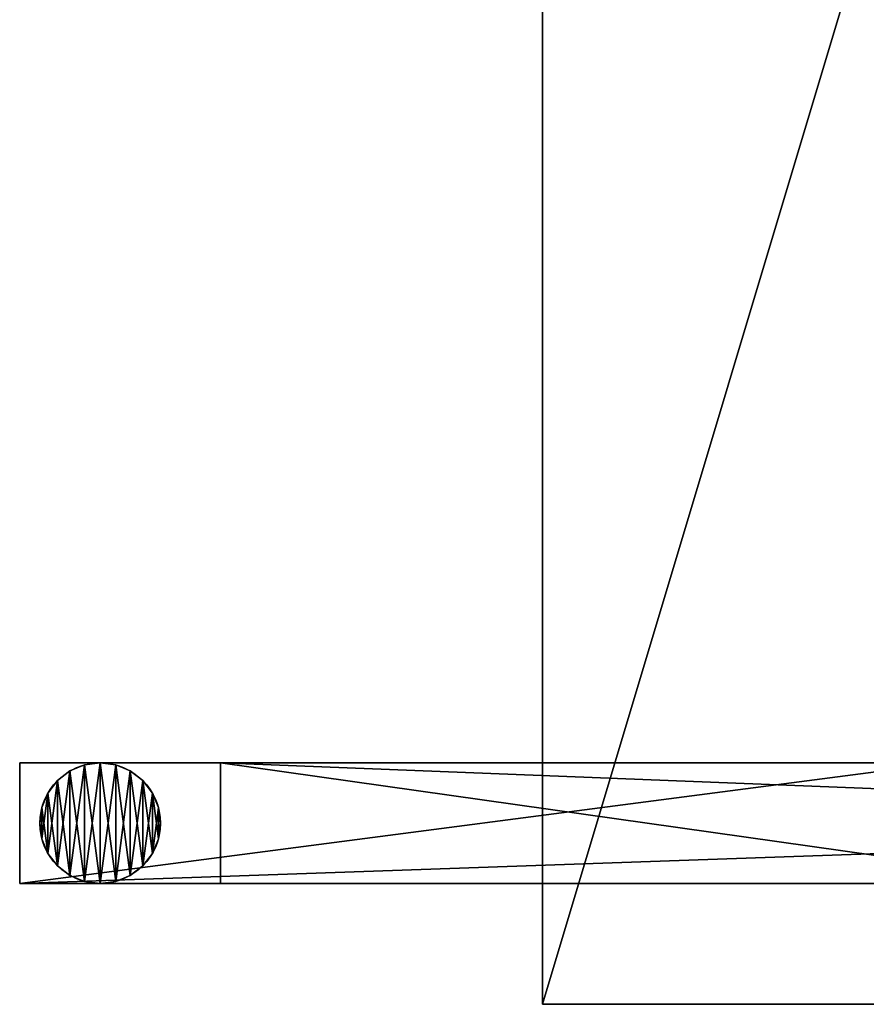
# Model space of a CAD drawing. Extents: x 811 to 6769, y 360 to 6805.
# Drawn here: x 4920 to 5131, y 1805 to 2050 of the extents above; entities that cross this region are included whole.
import ezdxf

# ---------------------------------------------------------------- set-up
doc = ezdxf.new("R2010")
doc.units = 0
doc.header["$LTSCALE"] = 25.4
doc.layers.get('0').update_dxf_attribs({"color": 13, "linetype": 'CONTINUOUS'})

# ---------------------------------------------------------------- blocks, each defined once
blk = doc.blocks.new('GROUP_10')
at = {"color": 0}
for p, q in [((11.12, 29.49, 10), (11.12, 29.49)), ((11.12, 29.49, 10), (11.12, 29.49)), ((15, 30, 10), (15, 30)), ((15, 30, 10), (15, 30)), ((18.88, 29.49, 10), (18.88, 29.49)), ((18.88, 29.49, 10), (18.88, 29.49)), ((7.5, 27.99, 10), (7.5, 27.99)), ((7.5, 27.99, 10), (7.5, 27.99)), ((22.5, 27.99, 10), (22.5, 27.99)), ((22.5, 27.99, 10), (22.5, 27.99)), ((4.39, 25.61, 10), (4.39, 25.61)), ((4.39, 25.61, 10), (4.39, 25.61)), ((25.61, 25.61, 10), (25.61, 25.61)), ((25.61, 25.61, 10), (25.61, 25.61)), ((2.01, 22.5, 10), (2.01, 22.5)), ((2.01, 22.5, 10), (2.01, 22.5)), ((27.99, 22.5, 10), (27.99, 22.5)), ((27.99, 22.5, 10), (27.99, 22.5)), ((0.51, 18.88, 10), (0.51, 18.88)), ((0.51, 18.88, 10), (0.51, 18.88)), ((29.49, 18.88, 10), (29.49, 18.88)), ((29.49, 18.88, 10), (29.49, 18.88)), ((0, 15, 10), (0, 15)), ((0, 15, 10), (0, 15)), ((30, 15, 10), (30, 15)), ((30, 15, 10), (30, 15)), ((0.51, 11.12, 10), (0.51, 11.12)), ((0.51, 11.12, 10), (0.51, 11.12)), ((29.49, 11.12, 10), (29.49, 11.12)), ((29.49, 11.12, 10), (29.49, 11.12)), ((2.01, 7.5, 10), (2.01, 7.5)), ((2.01, 7.5, 10), (2.01, 7.5)), ((27.99, 7.5, 10), (27.99, 7.5)), ((27.99, 7.5, 10), (27.99, 7.5)), ((4.39, 4.39, 10), (4.39, 4.39)), ((4.39, 4.39, 10), (4.39, 4.39)), ((25.61, 4.39, 10), (25.61, 4.39)), ((25.61, 4.39, 10), (25.61, 4.39)), ((7.5, 2.01, 10), (7.5, 2.01)), ((7.5, 2.01, 10), (7.5, 2.01)), ((11.12, 0.51, 10), (11.12, 0.51)), ((11.12, 0.51, 10), (11.12, 0.51)), ((15, 0, 10), (15, 0)), ((15, 0, 10), (15, 0)), ((18.88, 0.51, 10), (18.88, 0.51)), ((18.88, 0.51, 10), (18.88, 0.51)), ((22.5, 2.01, 10), (22.5, 2.01)), ((22.5, 2.01, 10), (22.5, 2.01))]:
    blk.add_line(p, q, dxfattribs=at)
for centre in [(15, 15, 10), (15, 15, 10), (15, 15), (15, 15, 10), (15, 15), (15, 15, 10), (15, 15), (15, 15, 10), (15, 15), (15, 15, 10), (15, 15), (15, 15), (15, 15, 10), (15, 15), (15, 15, 10), (15, 15), (15, 15, 10), (15, 15), (15, 15, 10), (15, 15), (15, 15, 10), (15, 15), (15, 15, 10), (15, 15), (15, 15, 10), (15, 15), (15, 15, 10), (15, 15), (15, 15, 10), (15, 15), (15, 15, 10), (15, 15), (15, 15, 10), (15, 15), (15, 15, 10), (15, 15), (15, 15, 10), (15, 15), (15, 15, 10), (15, 15), (15, 15, 10), (15, 15), (15, 15, 10), (15, 15), (15, 15, 10), (15, 15), (15, 15, 10), (15, 15), (15, 15, 10), (15, 15)]:
    blk.add_circle(centre, 15, dxfattribs=at)
mesh = blk.add_polyface(dxfattribs=at)
corners = [(0.51, 11.12, 10), (0.51, 18.88, 10), (0, 15, 10), (2.01, 7.5, 10), (2.01, 22.5, 10), (4.39, 4.39, 10), (4.39, 25.61, 10), (7.5, 2.01, 10), (7.5, 27.99, 10), (11.12, 0.51, 10), (11.12, 29.49, 10), (15, 0, 10), (15, 30, 10), (18.88, 0.51, 10), (18.88, 29.49, 10), (22.5, 2.01, 10), (22.5, 27.99, 10), (25.61, 4.39, 10), (25.61, 25.61, 10), (27.99, 7.5, 10), (27.99, 22.5, 10), (29.49, 11.12, 10), (29.49, 18.88, 10), (30, 15, 10)]
mesh.append_faces([[corners[k] for k in face] for face in [(0, 1, 2), (22, 21, 23)]], dxfattribs={"vtx0": -1, "color": 0})
mesh.append_faces([[corners[k] for k in face] for face in [(1, 3, 4), (4, 5, 6), (6, 7, 8), (8, 9, 10), (10, 11, 12), (12, 13, 14), (14, 15, 16), (16, 17, 18), (18, 19, 20), (20, 21, 22)]], dxfattribs={"vtx0": -1, "vtx1": -1, "color": 0})
mesh.append_faces([[corners[k] for k in face] for face in [(1, 0, 3), (4, 3, 5), (6, 5, 7), (8, 7, 9), (10, 9, 11), (12, 11, 13), (14, 13, 15), (16, 15, 17), (18, 17, 19), (20, 19, 21)]], dxfattribs={"vtx0": -1, "vtx2": -1, "color": 0})
mesh = blk.add_polyface(dxfattribs=at)
corners = [(0.51, 18.88), (0.51, 11.12), (0, 15), (2.01, 22.5), (2.01, 7.5), (4.39, 25.61), (4.39, 4.39), (7.5, 27.99), (7.5, 2.01), (11.12, 29.49), (11.12, 0.51), (15, 30), (15, 0), (18.88, 29.49), (18.88, 0.51), (22.5, 27.99), (22.5, 2.01), (25.61, 25.61), (25.61, 4.39), (27.99, 22.5), (27.99, 7.5), (29.49, 18.88), (29.49, 11.12), (30, 15)]
mesh.append_faces([[corners[k] for k in face] for face in [(0, 1, 2), (22, 21, 23)]], dxfattribs={"vtx0": -1, "color": 0})
mesh.append_faces([[corners[k] for k in face] for face in [(1, 3, 4), (4, 5, 6), (6, 7, 8), (8, 9, 10), (10, 11, 12), (12, 13, 14), (14, 15, 16), (16, 17, 18), (18, 19, 20), (20, 21, 22)]], dxfattribs={"vtx0": -1, "vtx1": -1, "color": 0})
mesh.append_faces([[corners[k] for k in face] for face in [(1, 0, 3), (4, 3, 5), (6, 5, 7), (8, 7, 9), (10, 9, 11), (12, 11, 13), (14, 13, 15), (16, 15, 17), (18, 17, 19), (20, 19, 21)]], dxfattribs={"vtx0": -1, "vtx2": -1, "color": 0})
mesh = blk.add_polyface(dxfattribs=at)
corners = [(7.5, 27.99, 10), (11.12, 29.49), (7.5, 27.99), (11.12, 29.49, 10)]
mesh.append_faces([[corners[k] for k in face] for face in [(0, 1, 2), (1, 0, 3)]], dxfattribs={"vtx0": -1, "color": 0})
mesh = blk.add_polyface(dxfattribs=at)
corners = [(11.12, 29.49, 10), (15, 30), (11.12, 29.49), (15, 30, 10)]
mesh.append_faces([[corners[k] for k in face] for face in [(0, 1, 2), (1, 0, 3)]], dxfattribs={"vtx0": -1, "color": 0})
mesh = blk.add_polyface(dxfattribs=at)
corners = [(15, 30, 10), (18.88, 29.49), (15, 30), (18.88, 29.49, 10)]
mesh.append_faces([[corners[k] for k in face] for face in [(0, 1, 2), (1, 0, 3)]], dxfattribs={"vtx0": -1, "color": 0})
mesh = blk.add_polyface(dxfattribs=at)
corners = [(18.88, 29.49, 10), (22.5, 27.99), (18.88, 29.49), (22.5, 27.99, 10)]
mesh.append_faces([[corners[k] for k in face] for face in [(0, 1, 2), (1, 0, 3)]], dxfattribs={"vtx0": -1, "color": 0})
mesh = blk.add_polyface(dxfattribs=at)
corners = [(4.39, 25.61, 10), (7.5, 27.99), (4.39, 25.61), (7.5, 27.99, 10)]
mesh.append_faces([[corners[k] for k in face] for face in [(0, 1, 2), (1, 0, 3)]], dxfattribs={"vtx0": -1, "color": 0})
mesh = blk.add_polyface(dxfattribs=at)
corners = [(22.5, 27.99, 10), (25.61, 25.61), (22.5, 27.99), (25.61, 25.61, 10)]
mesh.append_faces([[corners[k] for k in face] for face in [(0, 1, 2), (1, 0, 3)]], dxfattribs={"vtx0": -1, "color": 0})
mesh = blk.add_polyface(dxfattribs=at)
corners = [(4.39, 25.61, 10), (2.01, 22.5), (2.01, 22.5, 10), (4.39, 25.61)]
mesh.append_faces([[corners[k] for k in face] for face in [(0, 1, 2), (1, 0, 3)]], dxfattribs={"vtx0": -1, "color": 0})
mesh = blk.add_polyface(dxfattribs=at)
corners = [(25.61, 25.61), (27.99, 22.5, 10), (27.99, 22.5), (25.61, 25.61, 10)]
mesh.append_faces([[corners[k] for k in face] for face in [(0, 1, 2), (1, 0, 3)]], dxfattribs={"vtx0": -1, "color": 0})
mesh = blk.add_polyface(dxfattribs=at)
corners = [(2.01, 22.5, 10), (0.51, 18.88), (0.51, 18.88, 10), (2.01, 22.5)]
mesh.append_faces([[corners[k] for k in face] for face in [(0, 1, 2), (1, 0, 3)]], dxfattribs={"vtx0": -1, "color": 0})
mesh = blk.add_polyface(dxfattribs=at)
corners = [(27.99, 22.5), (29.49, 18.88, 10), (29.49, 18.88), (27.99, 22.5, 10)]
mesh.append_faces([[corners[k] for k in face] for face in [(0, 1, 2), (1, 0, 3)]], dxfattribs={"vtx0": -1, "color": 0})
mesh = blk.add_polyface(dxfattribs=at)
corners = [(0.51, 18.88, 10), (0, 15), (0, 15, 10), (0.51, 18.88)]
mesh.append_faces([[corners[k] for k in face] for face in [(0, 1, 2), (1, 0, 3)]], dxfattribs={"vtx0": -1, "color": 0})
mesh = blk.add_polyface(dxfattribs=at)
corners = [(29.49, 18.88), (30, 15, 10), (30, 15), (29.49, 18.88, 10)]
mesh.append_faces([[corners[k] for k in face] for face in [(0, 1, 2), (1, 0, 3)]], dxfattribs={"vtx0": -1, "color": 0})
mesh = blk.add_polyface(dxfattribs=at)
corners = [(0, 15, 10), (0.51, 11.12), (0.51, 11.12, 10), (0, 15)]
mesh.append_faces([[corners[k] for k in face] for face in [(0, 1, 2), (1, 0, 3)]], dxfattribs={"vtx0": -1, "color": 0})
mesh = blk.add_polyface(dxfattribs=at)
corners = [(30, 15), (29.49, 11.12, 10), (29.49, 11.12), (30, 15, 10)]
mesh.append_faces([[corners[k] for k in face] for face in [(0, 1, 2), (1, 0, 3)]], dxfattribs={"vtx0": -1, "color": 0})
mesh = blk.add_polyface(dxfattribs=at)
corners = [(0.51, 11.12, 10), (2.01, 7.5), (2.01, 7.5, 10), (0.51, 11.12)]
mesh.append_faces([[corners[k] for k in face] for face in [(0, 1, 2), (1, 0, 3)]], dxfattribs={"vtx0": -1, "color": 0})
mesh = blk.add_polyface(dxfattribs=at)
corners = [(29.49, 11.12), (27.99, 7.5, 10), (27.99, 7.5), (29.49, 11.12, 10)]
mesh.append_faces([[corners[k] for k in face] for face in [(0, 1, 2), (1, 0, 3)]], dxfattribs={"vtx0": -1, "color": 0})
mesh = blk.add_polyface(dxfattribs=at)
corners = [(2.01, 7.5, 10), (4.39, 4.39), (4.39, 4.39, 10), (2.01, 7.5)]
mesh.append_faces([[corners[k] for k in face] for face in [(0, 1, 2), (1, 0, 3)]], dxfattribs={"vtx0": -1, "color": 0})
mesh = blk.add_polyface(dxfattribs=at)
corners = [(27.99, 7.5), (25.61, 4.39, 10), (25.61, 4.39), (27.99, 7.5, 10)]
mesh.append_faces([[corners[k] for k in face] for face in [(0, 1, 2), (1, 0, 3)]], dxfattribs={"vtx0": -1, "color": 0})
mesh = blk.add_polyface(dxfattribs=at)
corners = [(7.5, 2.01, 10), (4.39, 4.39), (7.5, 2.01), (4.39, 4.39, 10)]
mesh.append_faces([[corners[k] for k in face] for face in [(0, 1, 2), (1, 0, 3)]], dxfattribs={"vtx0": -1, "color": 0})
mesh = blk.add_polyface(dxfattribs=at)
corners = [(25.61, 4.39, 10), (22.5, 2.01), (25.61, 4.39), (22.5, 2.01, 10)]
mesh.append_faces([[corners[k] for k in face] for face in [(0, 1, 2), (1, 0, 3)]], dxfattribs={"vtx0": -1, "color": 0})
mesh = blk.add_polyface(dxfattribs=at)
corners = [(11.12, 0.51, 10), (7.5, 2.01), (11.12, 0.51), (7.5, 2.01, 10)]
mesh.append_faces([[corners[k] for k in face] for face in [(0, 1, 2), (1, 0, 3)]], dxfattribs={"vtx0": -1, "color": 0})
mesh = blk.add_polyface(dxfattribs=at)
corners = [(15, 0, 10), (11.12, 0.51), (15, 0), (11.12, 0.51, 10)]
mesh.append_faces([[corners[k] for k in face] for face in [(0, 1, 2), (1, 0, 3)]], dxfattribs={"vtx0": -1, "color": 0})
mesh = blk.add_polyface(dxfattribs=at)
corners = [(18.88, 0.51, 10), (15, 0), (18.88, 0.51), (15, 0, 10)]
mesh.append_faces([[corners[k] for k in face] for face in [(0, 1, 2), (1, 0, 3)]], dxfattribs={"vtx0": -1, "color": 0})
mesh = blk.add_polyface(dxfattribs=at)
corners = [(22.5, 2.01, 10), (18.88, 0.51), (22.5, 2.01), (18.88, 0.51, 10)]
mesh.append_faces([[corners[k] for k in face] for face in [(0, 1, 2), (1, 0, 3)]], dxfattribs={"vtx0": -1, "color": 0})
blk = doc.blocks.new('GROUP_9')
at = {"color": 0}
for p, q in [((0, 0), (0, 30)), ((0, 30), (860, 30)), ((0, 30), (860, 30)), ((230, 30, 1030), (0, 30)), ((230, 30, 1030), (0, 30)), ((0, 0), (0, 30)), ((49.92, 0, 40), (49.92, 30, 40)), ((262.05, 30, 990), (49.92, 30, 40)), ((262.05, 30, 990), (49.92, 30, 40)), ((49.92, 30, 40), (810.08, 30, 40)), ((49.92, 30, 40), (810.08, 30, 40)), ((49.92, 0, 40), (49.92, 30, 40)), ((230, 0, 1030), (0, 0)), ((0, 0), (860, 0)), ((0, 0), (860, 0)), ((230, 0, 1030), (0, 0)), ((262.05, 0, 990), (49.92, 0, 40)), ((49.92, 0, 40), (810.08, 0, 40)), ((262.05, 0, 990), (49.92, 0, 40)), ((49.92, 0, 40), (810.08, 0, 40))]:
    blk.add_line(p, q, dxfattribs=at)
mesh = blk.add_polyface(dxfattribs=at)
corners = [(860, 30), (0, 0), (0, 30), (860, 0)]
mesh.append_faces([[corners[k] for k in face] for face in [(0, 1, 2), (1, 0, 3)]], dxfattribs={"vtx0": -1, "color": 0})
mesh = blk.add_polyface(dxfattribs=at)
corners = [(0, 30), (49.92, 30, 40), (860, 30), (230, 30, 1030), (262.05, 30, 990), (597.95, 30, 990), (810.08, 30, 40), (630, 30, 1030)]
mesh.append_faces([[corners[k] for k in face] for face in [(0, 1, 2), (1, 3, 4), (4, 3, 5), (2, 6, 7), (6, 2, 1), (7, 5, 3)]], dxfattribs={"vtx0": -1, "vtx1": -1, "color": 0})
mesh.append_faces([[corners[k] for k in face] for face in [(1, 0, 3), (7, 6, 5)]], dxfattribs={"vtx0": -1, "vtx2": -1, "color": 0})
mesh = blk.add_polyface(dxfattribs=at)
corners = [(230, 30, 1030), (0, 0), (230, 0, 1030), (0, 30)]
mesh.append_faces([[corners[k] for k in face] for face in [(0, 1, 2), (1, 0, 3)]], dxfattribs={"vtx0": -1, "color": 0})
mesh = blk.add_polyface(dxfattribs=at)
corners = [(49.92, 30, 40), (262.05, 0, 990), (49.92, 0, 40), (262.05, 30, 990)]
mesh.append_faces([[corners[k] for k in face] for face in [(0, 1, 2), (1, 0, 3)]], dxfattribs={"vtx0": -1, "color": 0})
mesh = blk.add_polyface(dxfattribs=at)
corners = [(810.08, 0, 40), (49.92, 30, 40), (49.92, 0, 40), (810.08, 30, 40)]
mesh.append_faces([[corners[k] for k in face] for face in [(0, 1, 2), (1, 0, 3)]], dxfattribs={"vtx0": -1, "color": 0})
mesh = blk.add_polyface(dxfattribs=at)
corners = [(860, 0), (810.08, 0, 40), (0, 0), (630, 0, 1030), (49.92, 0, 40), (597.95, 0, 990), (262.05, 0, 990), (230, 0, 1030)]
mesh.append_faces([[corners[k] for k in face] for face in [(0, 1, 2), (1, 3, 5), (5, 3, 6), (7, 6, 3)]], dxfattribs={"vtx0": -1, "vtx1": -1, "color": 0})
mesh.append_faces([[corners[k] for k in face] for face in [(1, 0, 3), (2, 1, 4), (4, 7, 2), (7, 4, 6)]], dxfattribs={"vtx0": -1, "vtx2": -1, "color": 0})
blk = doc.blocks.new('GROUP_3')
at = {"color": 0}
for p, q in [((19.1, 0), (19.1, 600)), ((19.1, 600), (1929.1, 600)), ((19.1, 0), (19.1, 600)), ((19.1, 0, 18), (19.1, 600, 18)), ((19.1, 600), (19.1, 600, 18)), ((19.1, 600), (1929.1, 600)), ((19.1, 600), (19.1, 600, 18)), ((19.1, 600, 18), (1929.1, 600, 18)), ((19.1, 0, 18), (19.1, 600, 18)), ((19.1, 600, 18), (1929.1, 600, 18))]:
    blk.add_line(p, q, dxfattribs=at)
mesh = blk.add_polyface(dxfattribs=at)
corners = [(19.1, 600), (1929.1, 0), (19.1, 0), (1929.1, 600)]
mesh.append_faces([[corners[k] for k in face] for face in [(0, 1, 2), (1, 0, 3)]], dxfattribs={"vtx0": -1, "color": 0})
mesh = blk.add_polyface(dxfattribs=at)
corners = [(19.1, 600, 18), (19.1, 0), (19.1, 0, 18), (19.1, 600)]
mesh.append_faces([[corners[k] for k in face] for face in [(0, 1, 2), (1, 0, 3)]], dxfattribs={"vtx0": -1, "color": 0})
mesh = blk.add_polyface(dxfattribs=at)
corners = [(19.1, 600, 18), (1929.1, 600), (19.1, 600), (1929.1, 600, 18)]
mesh.append_faces([[corners[k] for k in face] for face in [(0, 1, 2), (1, 0, 3)]], dxfattribs={"vtx0": -1, "color": 0})
mesh = blk.add_polyface(dxfattribs=at)
corners = [(1929.1, 0, 18), (19.1, 600, 18), (19.1, 0, 18), (1929.1, 600, 18)]
mesh.append_faces([[corners[k] for k in face] for face in [(0, 1, 2), (1, 0, 3)]], dxfattribs={"vtx0": -1, "color": 0})
blk = doc.blocks.new('GROUP_17')
at = {"color": 0, "xscale": 1.047120418847683, "rotation": 89.99999999997827}
blk.add_blockref('GROUP_3', (730, -20, 1040), dxfattribs=at)
at = {"color": 0}
for name, p in [('GROUP_9', (0, 30, 10)), ('GROUP_10', (5, 30))]:
    blk.add_blockref(name, p, dxfattribs=at)

msp = doc.modelspace()

# ---------------------------------------------------------------- block references
at = {"color": 0}
msp.add_blockref('GROUP_17', (4920.21, 1805.01), dxfattribs=at)

doc.saveas('drawing.dxf')
